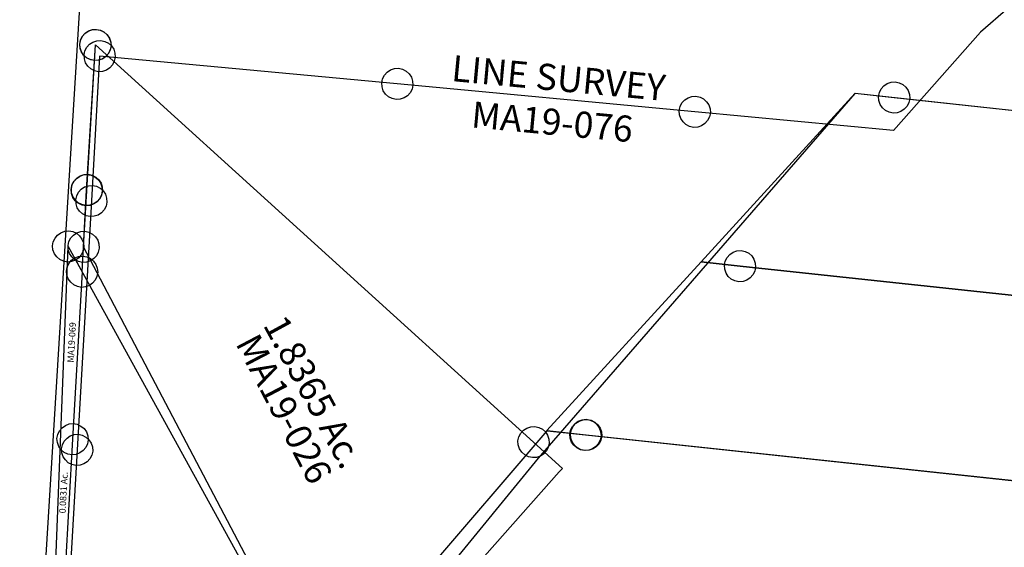
# Model space of a CAD drawing. Units: feet. Extents: x 1965555 to 2006441, y 570325 to 608120.
# Drawn here: x 1973921 to 1974675, y 587372 to 587777 of the extents above; entities that cross this region are included whole.
import ezdxf
from ezdxf.enums import TextEntityAlignment as Align

# ---------------------------------------------------------------- set-up
doc = ezdxf.new("R2010")
doc.units = ezdxf.units.FT
doc.header["$MEASUREMENT"] = 0
doc.linetypes.add('ACAD_ISO02W100', pattern=[15, 12, -3])
doc.layers.add("1880's", color=4, linetype='CONTINUOUS')
doc.layers.add('SURVEY', color=2, linetype='CONTINUOUS')
doc.styles.get("Standard").update_dxf_attribs({"font": 'romans.shx', "height": 400})

# ---------------------------------------------------------------- blocks, each defined once
blk = doc.blocks.new('MARIONMAA$C480E1AAC')
at = {"layer": 'SURVEY', "color": 2}
for p, q in [((156.32, 1089.26), (386.23, 1379.16)), ((386.25, 1379.17), (1150.17, 1331.66)), ((3.09, 884.18), (156.32, 1089.26))]:
    blk.add_line(p, q, dxfattribs=at)
blk = doc.blocks.new('MARIONMAA$C7E0C4B04')
at = {"layer": 'SURVEY', "color": 4}
for p, q in [((239.38, 322.54), (241.78, 324.46)), ((241.78, 324.46), (244.66, 325.66)), ((244.66, 325.66), (247.78, 326.14)), ((247.78, 326.14), (250.9, 325.66)), ((250.9, 325.66), (253.78, 324.46)), ((253.78, 324.46), (256.18, 322.54)), ((235.78, 314.14), (236.26, 317.26)), ((236.26, 317.26), (237.46, 320.14)), ((237.46, 320.14), (239.38, 322.54)), ((256.18, 322.54), (258.1, 320.14)), ((258.1, 320.14), (259.3, 317.26)), ((259.3, 317.26), (259.78, 314.14)), ((108.9, 178.29), (217.8, 315.28)), ((217.8, 315.28), (247.78, 314.14)), ((236.26, 311.02), (235.78, 314.14)), ((237.46, 308.14), (236.26, 311.02)), ((247.78, 314.14), (988.95, 286.1)), ((259.3, 311.02), (258.1, 308.14)), ((259.78, 314.14), (259.3, 311.02)), ((239.38, 305.74), (237.46, 308.14)), ((241.78, 303.82), (239.38, 305.74)), ((244.66, 302.62), (241.78, 303.82)), ((247.78, 302.14), (244.66, 302.62)), ((250.9, 302.62), (247.78, 302.14)), ((253.78, 303.82), (250.9, 302.62)), ((256.18, 305.74), (253.78, 303.82)), ((258.1, 308.14), (256.18, 305.74)), ((132.88, 187.48), (135.76, 188.68)), ((135.76, 188.68), (138.88, 189.16)), ((138.88, 189.16), (142, 188.68)), ((142, 188.68), (144.88, 187.48)), ((127.36, 180.28), (128.56, 183.16)), ((128.56, 183.16), (130.48, 185.56)), ((130.48, 185.56), (132.88, 187.48)), ((144.88, 187.48), (147.28, 185.56)), ((147.28, 185.56), (149.2, 183.16)), ((149.2, 183.16), (150.4, 180.28)), ((0, 41.3), (108.9, 178.29)), ((108.9, 178.29), (138.88, 177.16)), ((138.88, 177.16), (108.9, 178.29)), ((126.88, 177.16), (127.36, 180.28)), ((127.36, 174.04), (126.88, 177.16)), ((128.56, 171.16), (127.36, 174.04)), ((138.88, 177.16), (880.05, 149.11)), ((880.05, 149.11), (138.88, 177.16)), ((150.4, 174.04), (149.2, 171.16)), ((150.4, 180.28), (150.88, 177.16)), ((150.88, 177.16), (150.4, 174.04)), ((130.48, 168.76), (128.56, 171.16)), ((132.88, 166.84), (130.48, 168.76)), ((135.76, 165.64), (132.88, 166.84)), ((144.88, 166.84), (142, 165.64)), ((147.28, 168.76), (144.88, 166.84)), ((149.2, 171.16), (147.28, 168.76)), ((138.88, 165.16), (135.76, 165.64)), ((142, 165.64), (138.88, 165.16)), ((18.62, 43.16), (19.82, 46.04)), ((19.82, 46.04), (21.74, 48.44)), ((21.74, 48.44), (24.14, 50.36)), ((24.14, 50.36), (27.02, 51.56)), ((27.02, 51.56), (30.14, 52.04)), ((30.14, 52.04), (33.26, 51.56)), ((33.26, 51.56), (36.14, 50.36)), ((36.14, 50.36), (38.54, 48.44)), ((38.54, 48.44), (40.46, 46.04)), ((40.46, 46.04), (41.66, 43.16)), ((30.14, 40.04), (0.16, 41.18)), ((18.14, 40.04), (18.62, 43.16)), ((18.62, 36.92), (18.14, 40.04)), ((771.31, 12), (30.14, 40.04)), ((41.66, 43.16), (42.14, 40.04)), ((42.14, 40.04), (41.66, 36.92)), ((19.82, 34.04), (18.62, 36.92)), ((21.74, 31.64), (19.82, 34.04)), ((24.14, 29.72), (21.74, 31.64)), ((38.54, 31.64), (36.14, 29.72)), ((40.46, 34.04), (38.54, 31.64)), ((41.66, 36.92), (40.46, 34.04)), ((27.02, 28.52), (24.14, 29.72)), ((30.14, 28.04), (27.02, 28.52)), ((33.26, 28.52), (30.14, 28.04)), ((36.14, 29.72), (33.26, 28.52))]:
    blk.add_line(p, q, dxfattribs=at)
blk = doc.blocks.new('MARIONMAA$C0CDD7F7E')
at = {"layer": 'SURVEY', "color": 2}
for p, q in [((0, 137.89), (0, 407.89)), ((0, 407.89), (218.1, 46.01)), ((179.59, 0), (0, 137.89)), ((218.1, 46.01), (179.59, 0))]:
    blk.add_line(p, q, dxfattribs=at)
blk.add_text('0.83 Ac.', height=20, rotation=321.94944, dxfattribs=at).set_placement((99.56, 126.64), align=Align.CENTER)
at = {"layer": 'SURVEY', "color": 1, "lineweight": -2, "ltscale": 10}
blk.add_text('MA19-022', height=20, rotation=322.48194, dxfattribs=at).set_placement((87.81, 99.48), align=Align.CENTER)
blk = doc.blocks.new('MARIONMAA$C0C9A35BA')
at = {"layer": 'SURVEY', "color": 2}
for points in [[(0.48, 502.19), (0, 505.31), (0.48, 508.43), (1.68, 511.31), (3.6, 513.71), (6, 515.63), (8.88, 516.83)], [(8.88, 516.83), (12, 517.31), (15.12, 516.83)], [(15.12, 516.83), (18, 515.63), (20.4, 513.71), (22.32, 511.31), (23.52, 508.43), (24, 505.31), (23.52, 502.19), (22.32, 499.31)], [(22.32, 499.31), (20.4, 496.91), (18, 494.99), (15.12, 493.79), (12, 493.31), (8.88, 493.79), (6, 494.99), (3.6, 496.91), (1.68, 499.31), (0.48, 502.19)], [(15, 350.47), (12, 505.31), (370.29, 228.13), (394.02, 209.77), (391.62, 206.79), (237.47, 2.76), (235.56, 0), (219.58, 25.39), (15, 350.46)], [(358.77, 231.25), (359.97, 234.13), (361.89, 236.53), (364.29, 238.45), (367.17, 239.65), (370.29, 240.13), (373.41, 239.65), (376.29, 238.45), (378.69, 236.53)], [(378.69, 236.53), (380.61, 234.13), (381.81, 231.25), (382.29, 228.13), (381.81, 225.01), (380.61, 222.13)], [(364.29, 217.81), (361.89, 219.73), (359.97, 222.13), (358.77, 225.01), (358.29, 228.13), (358.77, 231.25)], [(380.61, 222.13), (378.69, 219.73), (376.29, 217.81), (373.41, 216.61), (370.29, 216.13), (367.17, 216.61), (364.29, 217.81)], [(213.58, 15.07), (211.18, 16.99), (209.26, 19.39), (208.06, 22.27), (207.58, 25.39), (208.06, 28.51), (209.26, 31.39), (211.18, 33.79), (213.58, 35.71), (216.46, 36.91), (219.58, 37.39), (222.7, 36.91)], [(222.7, 36.91), (225.58, 35.71), (227.98, 33.79), (229.9, 31.39), (231.1, 28.51), (231.58, 25.39), (231.1, 22.27), (229.9, 19.39)], [(229.9, 19.39), (227.98, 16.99), (225.58, 15.07), (222.7, 13.87), (219.58, 13.39), (216.46, 13.87), (213.58, 15.07)]]:
    blk.add_lwpolyline(points, dxfattribs=at)
for points in [[(17.28, 405.68), (20.16, 404.48), (22.56, 402.56), (24.48, 400.16), (25.68, 397.28), (26.16, 394.16), (25.68, 391.04), (24.48, 388.16), (22.56, 385.76), (20.16, 383.84), (17.28, 382.64), (14.16, 382.16), (11.04, 382.64), (8.16, 383.84), (5.76, 385.76), (3.84, 388.16), (2.64, 391.04), (2.16, 394.16), (2.64, 397.28), (3.84, 400.16), (5.76, 402.56), (8.16, 404.48), (11.04, 405.68), (14.16, 406.16)], [(18.12, 361.98), (21, 360.78), (23.4, 358.86), (25.32, 356.46), (26.52, 353.58), (27, 350.46), (26.52, 347.34), (25.32, 344.46), (23.4, 342.06), (21, 340.14), (18.12, 338.94), (15, 338.46), (11.88, 338.94), (9, 340.14), (6.6, 342.06), (4.68, 344.46), (3.48, 347.34), (3, 350.46), (3.48, 353.58), (4.68, 356.46), (6.6, 358.86), (9, 360.78), (11.88, 361.98), (15, 362.46)]]:
    blk.add_lwpolyline(points, close=True, dxfattribs=at)
blk.add_text('1.8365 Ac.', height=20, rotation=303.00979, dxfattribs=at).set_placement((191.03, 248.01), align=Align.CENTER)
at = {"layer": 'SURVEY', "color": 1, "lineweight": -2, "ltscale": 10}
blk.add_text('MA19-026', height=20, rotation=302.11772, dxfattribs=at).set_placement((169.32, 233.36), align=Align.CENTER)
blk = doc.blocks.new('MARIONMAA$C364962D1')
at = {"layer": 'SURVEY', "color": 6}
for p, q in [((-10.32, 6), (-8.4, 8.4)), ((-8.4, 8.4), (-6, 10.32)), ((-6, 10.32), (-3.12, 11.52)), ((-3.12, 11.52), (0, 12)), ((0, 12), (3.12, 11.52)), ((3.12, 11.52), (6, 10.32)), ((6, 10.32), (8.4, 8.4)), ((8.4, 8.4), (10.32, 6)), ((-12, 0), (-11.52, 3.12)), ((-11.52, -3.12), (-12, 0)), ((-11.52, 3.12), (-10.32, 6)), ((-2.33, -111.37), (0, 0)), ((10.32, 6), (11.52, 3.12)), ((11.52, 3.12), (12, 0)), ((12, 0), (11.52, -3.12)), ((-10.32, -6), (-11.52, -3.12)), ((-8.4, -8.4), (-10.32, -6)), ((10.32, -6), (8.4, -8.4)), ((11.52, -3.12), (10.32, -6)), ((-6, -10.32), (-8.4, -8.4)), ((-3.12, -11.52), (-6, -10.32)), ((0, -12), (-3.12, -11.52)), ((3.12, -11.52), (0, -12)), ((6, -10.32), (3.12, -11.52)), ((8.4, -8.4), (6, -10.32)), ((-13.85, -108.25), (-12.65, -105.37)), ((-12.65, -105.37), (-10.73, -102.97)), ((-10.73, -102.97), (-8.33, -101.05)), ((-8.33, -101.05), (-5.45, -99.85)), ((-5.45, -99.85), (-2.33, -99.37)), ((-2.33, -99.37), (0.79, -99.85)), ((0.79, -99.85), (3.67, -101.05)), ((3.67, -101.05), (6.07, -102.97)), ((6.07, -102.97), (7.99, -105.37)), ((7.99, -105.37), (9.19, -108.25)), ((-14.33, -111.37), (-13.85, -108.25)), ((-13.85, -114.49), (-14.33, -111.37)), ((-3.4, -173.9), (-2.33, -111.37)), ((9.19, -108.25), (9.67, -111.37)), ((9.67, -111.37), (9.19, -114.49)), ((-12.65, -117.37), (-13.85, -114.49)), ((-10.73, -119.77), (-12.65, -117.37)), ((-8.33, -121.69), (-10.73, -119.77)), ((6.07, -119.77), (3.67, -121.69)), ((7.99, -117.37), (6.07, -119.77)), ((9.19, -114.49), (7.99, -117.37)), ((-5.45, -122.89), (-8.33, -121.69)), ((-2.33, -123.37), (-5.45, -122.89)), ((0.79, -122.89), (-2.33, -123.37)), ((3.67, -121.69), (0.79, -122.89)), ((-17.92, -143.47), (-14.8, -142.99)), ((-14.8, -142.99), (-11.68, -143.47)), ((-26.32, -151.87), (-25.12, -148.99)), ((-25.12, -148.99), (-23.2, -146.59)), ((-23.2, -146.59), (-20.8, -144.67)), ((-20.8, -144.67), (-17.92, -143.47)), ((-11.68, -143.47), (-8.8, -144.67)), ((-8.8, -144.67), (-6.4, -146.59)), ((-6.4, -146.59), (-4.48, -148.99)), ((-4.48, -148.99), (-3.28, -151.87)), ((-26.8, -154.99), (-26.32, -151.87)), ((-26.32, -158.11), (-26.8, -154.99)), ((-25.12, -160.99), (-26.32, -158.11)), ((-14.8, -424.99), (-14.8, -154.99)), ((-14.8, -154.99), (-3.4, -173.9)), ((-3.28, -158.11), (-4.48, -160.99)), ((-3.28, -151.87), (-2.8, -154.99)), ((-2.8, -154.99), (-3.28, -158.11)), ((-23.2, -163.39), (-25.12, -160.99)), ((-20.8, -165.31), (-23.2, -163.39)), ((-17.92, -166.51), (-20.8, -165.31)), ((-13.72, -167.9), (-11.8, -165.5)), ((-11.8, -165.5), (-9.4, -163.58)), ((-8.8, -165.31), (-11.68, -166.51)), ((-9.4, -163.58), (-6.52, -162.38)), ((-6.4, -163.39), (-8.8, -165.31)), ((-6.52, -162.38), (-3.4, -161.9)), ((-4.48, -160.99), (-6.4, -163.39)), ((-3.4, -161.9), (-0.28, -162.38)), ((-0.28, -162.38), (2.6, -163.58)), ((2.6, -163.58), (5, -165.5)), ((5, -165.5), (6.92, -167.9)), ((-14.8, -166.99), (-17.92, -166.51)), ((-15.4, -173.9), (-14.92, -170.78)), ((-14.92, -170.78), (-13.72, -167.9)), ((-11.68, -166.51), (-14.8, -166.99)), ((6.92, -167.9), (8.12, -170.78)), ((8.12, -170.78), (8.6, -173.9)), ((-14.92, -177.02), (-15.4, -173.9)), ((-13.72, -179.9), (-14.92, -177.02)), ((-11.8, -182.3), (-13.72, -179.9)), ((-3.4, -173.9), (-5.6, -302.36)), ((6.92, -179.9), (5, -182.3)), ((8.12, -177.02), (6.92, -179.9)), ((8.6, -173.9), (8.12, -177.02)), ((-9.4, -184.22), (-11.8, -182.3)), ((-6.52, -185.42), (-9.4, -184.22)), ((-3.4, -185.9), (-6.52, -185.42)), ((-0.28, -185.42), (-3.4, -185.9)), ((2.6, -184.22), (-0.28, -185.42)), ((5, -182.3), (2.6, -184.22)), ((-15.92, -296.36), (-14, -293.96)), ((-14, -293.96), (-11.6, -292.04)), ((-11.6, -292.04), (-8.72, -290.84)), ((-8.72, -290.84), (-5.6, -290.36)), ((-5.6, -290.36), (-2.48, -290.84)), ((-2.48, -290.84), (0.4, -292.04)), ((0.4, -292.04), (2.8, -293.96)), ((2.8, -293.96), (4.72, -296.36)), ((-17.6, -302.36), (-17.12, -299.24)), ((-17.12, -299.24), (-15.92, -296.36)), ((4.72, -296.36), (5.92, -299.24)), ((5.92, -299.24), (6.4, -302.36)), ((-17.12, -305.48), (-17.6, -302.36)), ((-15.92, -308.36), (-17.12, -305.48)), ((-14, -310.76), (-15.92, -308.36)), ((-5.6, -302.36), (-11.23, -599.41)), ((4.72, -308.36), (2.8, -310.76)), ((5.92, -305.48), (4.72, -308.36)), ((6.4, -302.36), (5.92, -305.48)), ((-11.6, -312.68), (-14, -310.76)), ((-8.72, -313.88), (-11.6, -312.68)), ((-5.6, -314.36), (-8.72, -313.88)), ((-2.48, -313.88), (-5.6, -314.36)), ((0.4, -312.68), (-2.48, -313.88)), ((2.8, -310.76), (0.4, -312.68)), ((-23.2, -416.59), (-20.8, -414.67)), ((-20.8, -414.67), (-17.92, -413.47)), ((-17.92, -413.47), (-14.8, -412.99)), ((-14.8, -412.99), (-11.68, -413.47)), ((-11.68, -413.47), (-8.8, -414.67)), ((-8.8, -414.67), (-6.4, -416.59)), ((-26.8, -424.99), (-26.32, -421.87)), ((-26.32, -421.87), (-25.12, -418.99)), ((-25.12, -418.99), (-23.2, -416.59)), ((-6.4, -416.59), (-4.48, -418.99)), ((-4.48, -418.99), (-3.28, -421.87)), ((-3.28, -421.87), (-2.8, -424.99)), ((-26.32, -428.11), (-26.8, -424.99)), ((-25.12, -430.99), (-26.32, -428.11)), ((-14.8, -484.99), (-14.8, -424.99)), ((-3.28, -428.11), (-4.48, -430.99)), ((-2.8, -424.99), (-3.28, -428.11)), ((-23.2, -433.39), (-25.12, -430.99)), ((-20.8, -435.31), (-23.2, -433.39)), ((-17.92, -436.51), (-20.8, -435.31)), ((-14.8, -436.99), (-17.92, -436.51)), ((-11.68, -436.51), (-14.8, -436.99)), ((-8.8, -435.31), (-11.68, -436.51)), ((-6.4, -433.39), (-8.8, -435.31)), ((-4.48, -430.99), (-6.4, -433.39)), ((-23.2, -476.59), (-20.8, -474.67)), ((-20.8, -474.67), (-17.92, -473.47)), ((-17.92, -473.47), (-14.8, -472.99)), ((-14.8, -472.99), (-11.68, -473.47)), ((-11.68, -473.47), (-8.8, -474.67)), ((-8.8, -474.67), (-6.4, -476.59)), ((-26.8, -484.99), (-26.32, -481.87)), ((-26.32, -481.87), (-25.12, -478.99)), ((-25.12, -478.99), (-23.2, -476.59)), ((-6.4, -476.59), (-4.48, -478.99)), ((-4.48, -478.99), (-3.28, -481.87)), ((-3.28, -481.87), (-2.8, -484.99)), ((-26.32, -488.11), (-26.8, -484.99)), ((-25.12, -490.99), (-26.32, -488.11)), ((-14.8, -777.42), (-14.8, -484.99)), ((-3.28, -488.11), (-4.48, -490.99)), ((-2.8, -484.99), (-3.28, -488.11)), ((-23.2, -493.39), (-25.12, -490.99)), ((-20.8, -495.31), (-23.2, -493.39)), ((-17.92, -496.51), (-20.8, -495.31)), ((-14.8, -496.99), (-17.92, -496.51)), ((-11.68, -496.51), (-14.8, -496.99)), ((-8.8, -495.31), (-11.68, -496.51)), ((-6.4, -493.39), (-8.8, -495.31)), ((-4.48, -490.99), (-6.4, -493.39)), ((-17.23, -589.09), (-14.35, -587.89)), ((-14.35, -587.89), (-11.23, -587.41)), ((-11.23, -587.41), (-8.11, -587.89)), ((-8.11, -587.89), (-5.23, -589.09)), ((-22.75, -596.29), (-21.55, -593.41)), ((-21.55, -593.41), (-19.63, -591.01)), ((-19.63, -591.01), (-17.23, -589.09)), ((-5.23, -589.09), (-2.83, -591.01)), ((-2.83, -591.01), (-0.91, -593.41)), ((-0.91, -593.41), (0.29, -596.29)), ((-23.23, -599.41), (-22.75, -596.29)), ((-22.75, -602.53), (-23.23, -599.41)), ((-21.55, -605.41), (-22.75, -602.53)), ((-11.23, -599.41), (-14.26, -737.06)), ((0.29, -602.53), (-0.91, -605.41)), ((0.29, -596.29), (0.77, -599.41)), ((0.77, -599.41), (0.29, -602.53)), ((-19.63, -607.81), (-21.55, -605.41)), ((-17.23, -609.73), (-19.63, -607.81)), ((-14.35, -610.93), (-17.23, -609.73)), ((-11.23, -611.41), (-14.35, -610.93)), ((-8.11, -610.93), (-11.23, -611.41)), ((-5.23, -609.73), (-8.11, -610.93)), ((-2.83, -607.81), (-5.23, -609.73)), ((-0.91, -605.41), (-2.83, -607.81)), ((-25.78, -733.94), (-24.58, -731.06)), ((-24.58, -731.06), (-22.66, -728.66)), ((-22.66, -728.66), (-20.26, -726.74)), ((-20.26, -726.74), (-17.38, -725.54)), ((-17.38, -725.54), (-14.26, -725.06)), ((-14.26, -725.06), (-11.14, -725.54)), ((-11.14, -725.54), (-8.26, -726.74)), ((-8.26, -726.74), (-5.86, -728.66)), ((-5.86, -728.66), (-3.94, -731.06)), ((-3.94, -731.06), (-2.74, -733.94)), ((-26.26, -737.06), (-25.78, -733.94)), ((-25.78, -740.18), (-26.26, -737.06)), ((-14.26, -737.06), (-14.8, -777.42)), ((-2.74, -733.94), (-2.26, -737.06)), ((-2.26, -737.06), (-2.74, -740.18)), ((-24.58, -743.06), (-25.78, -740.18)), ((-22.66, -745.46), (-24.58, -743.06)), ((-20.26, -747.38), (-22.66, -745.46)), ((-5.86, -745.46), (-8.26, -747.38)), ((-3.94, -743.06), (-5.86, -745.46)), ((-2.74, -740.18), (-3.94, -743.06)), ((-17.38, -748.58), (-20.26, -747.38)), ((-14.26, -749.06), (-17.38, -748.58)), ((-11.14, -748.58), (-14.26, -749.06)), ((-8.26, -747.38), (-11.14, -748.58))]:
    blk.add_line(p, q, dxfattribs=at)
at = {"layer": 'SURVEY', "color": 1}
blk.add_text('MA19-069', height=5, rotation=89.01944, dxfattribs=at).set_placement((-6.77, -228.39), align=Align.CENTER)
at = {"layer": 'SURVEY', "color": 6}
blk.add_text('0.0831 Ac.', height=5, rotation=89.01944, dxfattribs=at).set_placement((-8.54, -343.5), align=Align.CENTER)
blk = doc.blocks.new('MARIONA$C213B532F')
at = {"layer": 'SURVEY', "color": 6, "linetype": 'Continuous'}
for p, q in [((4366.68, 3613.49), (4368.79, 3615.72)), ((4368.79, 3615.72), (4371.34, 3617.45)), ((4371.34, 3617.45), (4374.3, 3618.41)), ((4374.3, 3618.41), (4377.45, 3618.64)), ((4377.45, 3618.64), (4380.52, 3617.91)), ((4380.52, 3617.91), (4383.3, 3616.48)), ((4383.3, 3616.48), (4385.53, 3614.38)), ((4385.53, 3614.38), (4387.26, 3611.83)), ((4364.53, 3607.64), (4365.26, 3610.71)), ((4364.76, 3604.49), (4364.53, 3607.64)), ((4365.26, 3610.71), (4366.68, 3613.49)), ((4387.26, 3611.83), (4388.22, 3608.86)), ((4388.22, 3608.86), (4388.45, 3605.72)), ((4365.72, 3601.52), (4364.76, 3604.49)), ((4367.44, 3598.98), (4365.72, 3601.52)), ((4369.68, 3596.87), (4367.44, 3598.98)), ((4386.29, 3599.87), (4384.19, 3597.63)), ((4387.72, 3602.64), (4386.29, 3599.87)), ((4388.45, 3605.72), (4387.72, 3602.64)), ((4372.46, 3595.44), (4369.68, 3596.87)), ((4375.53, 3594.72), (4372.46, 3595.44)), ((4378.68, 3594.94), (4375.53, 3594.72)), ((4381.64, 3595.91), (4378.68, 3594.94)), ((4384.19, 3597.63), (4381.64, 3595.91)), ((4593.25, 3588.55), (4594.68, 3591.32)), ((4594.68, 3591.32), (4596.78, 3593.56)), ((4596.78, 3593.56), (4599.33, 3595.28)), ((4599.33, 3595.28), (4602.3, 3596.25)), ((4602.3, 3596.25), (4605.45, 3596.48)), ((4605.45, 3596.48), (4608.52, 3595.75)), ((4608.52, 3595.75), (4611.29, 3594.32)), ((4611.29, 3594.32), (4613.53, 3592.21)), ((4613.53, 3592.21), (4615.25, 3589.67)), ((4592.52, 3585.48), (4593.25, 3588.55)), ((4592.75, 3582.33), (4592.52, 3585.48)), ((4615.25, 3589.67), (4616.22, 3586.7)), ((4616.45, 3583.55), (4615.72, 3580.48)), ((4616.22, 3586.7), (4616.45, 3583.55)), ((4593.72, 3579.36), (4592.75, 3582.33)), ((4595.44, 3576.82), (4593.72, 3579.36)), ((4597.68, 3574.71), (4595.44, 3576.82)), ((4614.29, 3577.71), (4612.18, 3575.47)), ((4615.72, 3580.48), (4614.29, 3577.71)), ((4600.45, 3573.28), (4597.68, 3574.71)), ((4603.52, 3572.55), (4600.45, 3573.28)), ((4606.67, 3572.78), (4603.52, 3572.55)), ((4609.64, 3573.75), (4606.67, 3572.78)), ((4612.18, 3575.47), (4609.64, 3573.75)), ((4821.09, 3566.4), (4822.51, 3569.18)), ((4822.51, 3569.18), (4824.62, 3571.41)), ((4824.62, 3571.41), (4827.17, 3573.14)), ((4827.17, 3573.14), (4830.13, 3574.1)), ((4830.13, 3574.1), (4833.28, 3574.33)), ((4833.28, 3574.33), (4836.35, 3573.6)), ((4836.35, 3573.6), (4839.13, 3572.17)), ((4839.13, 3572.17), (4841.37, 3570.07)), ((4841.37, 3570.07), (4843.09, 3567.52)), ((4820.36, 3563.33), (4821.09, 3566.4)), ((4820.59, 3560.18), (4820.36, 3563.33)), ((4843.09, 3567.52), (4844.05, 3564.55)), ((4844.28, 3561.41), (4843.55, 3558.33)), ((4844.05, 3564.55), (4844.28, 3561.41)), ((4821.55, 3557.21), (4820.59, 3560.18)), ((4823.27, 3554.67), (4821.55, 3557.21)), ((4825.51, 3552.56), (4823.27, 3554.67)), ((4840.02, 3553.32), (4837.47, 3551.6)), ((4842.13, 3555.56), (4840.02, 3553.32)), ((4843.55, 3558.33), (4842.13, 3555.56)), ((4828.29, 3551.13), (4825.51, 3552.56)), ((4831.36, 3550.41), (4828.29, 3551.13)), ((4834.51, 3550.63), (4831.36, 3550.41)), ((4837.47, 3551.6), (4834.51, 3550.63)), ((4358.5, 3499.75), (4359.92, 3502.52)), ((4359.92, 3502.52), (4362.03, 3504.76)), ((4362.03, 3504.76), (4364.58, 3506.48)), ((4364.58, 3506.48), (4367.54, 3507.45)), ((4367.54, 3507.45), (4370.69, 3507.67)), ((4370.69, 3507.67), (4373.76, 3506.95)), ((4373.76, 3506.95), (4376.54, 3505.52)), ((4376.54, 3505.52), (4378.78, 3503.41)), ((4378.78, 3503.41), (4380.5, 3500.87)), ((4380.5, 3500.87), (4381.46, 3497.9)), ((4357.77, 3496.67), (4358.5, 3499.75)), ((4358, 3493.53), (4357.77, 3496.67)), ((4358.96, 3490.56), (4358, 3493.53)), ((4381.69, 3494.75), (4380.96, 3491.68)), ((4381.46, 3497.9), (4381.69, 3494.75)), ((4360.68, 3488.01), (4358.96, 3490.56)), ((4362.92, 3485.91), (4360.68, 3488.01)), ((4365.7, 3484.48), (4362.92, 3485.91)), ((4377.43, 3486.67), (4374.88, 3484.95)), ((4379.54, 3488.91), (4377.43, 3486.67)), ((4380.96, 3491.68), (4379.54, 3488.91)), ((4368.77, 3483.75), (4365.7, 3484.48)), ((4371.92, 3483.98), (4368.77, 3483.75)), ((4374.88, 3484.95), (4371.92, 3483.98)), ((4346.89, 3309.15), (4348.32, 3311.92)), ((4348.32, 3311.92), (4350.42, 3314.16)), ((4350.42, 3314.16), (4352.97, 3315.88)), ((4352.97, 3315.88), (4355.93, 3316.85)), ((4355.93, 3316.85), (4359.08, 3317.08)), ((4359.08, 3317.08), (4362.15, 3316.35)), ((4362.15, 3316.35), (4364.93, 3314.92)), ((4364.93, 3314.92), (4367.17, 3312.82)), ((4367.17, 3312.82), (4368.89, 3310.27)), ((4346.16, 3306.08), (4346.89, 3309.15)), ((4346.39, 3302.93), (4346.16, 3306.08)), ((4368.89, 3310.27), (4369.85, 3307.3)), ((4369.85, 3307.3), (4370.08, 3304.15)), ((4347.35, 3299.96), (4346.39, 3302.93)), ((4349.08, 3297.42), (4347.35, 3299.96)), ((4351.31, 3295.31), (4349.08, 3297.42)), ((4367.93, 3298.31), (4365.82, 3296.07)), ((4369.35, 3301.08), (4367.93, 3298.31)), ((4370.08, 3304.15), (4369.35, 3301.08)), ((4354.09, 3293.88), (4351.31, 3295.31)), ((4357.16, 3293.15), (4354.09, 3293.88)), ((4360.31, 3293.38), (4357.16, 3293.15)), ((4363.28, 3294.35), (4360.31, 3293.38)), ((4365.82, 3296.07), (4363.28, 3294.35))]:
    blk.add_line(p, q, dxfattribs=at)
at = {"layer": 'SURVEY', "color": 6}
blk.add_lwpolyline([(5724.31, 3476.99), (5755.33, 3750.51), (5447.21, 3745.44), (5306.55, 3737.22), (5196.98, 3717.01), (5115.22, 3677.76), (5051.46, 3622.63), (4984.53, 3547.57), (4832.32, 3562.37), (4604.48, 3584.51), (4376.49, 3606.68), (4369.73, 3495.71), (4358.12, 3305.12), (4340.05, 3008.4), (4331.06, 2860.76), (4329.23, 2830.82), (4144.76, 2644.4), (3992.5, 2490.56), (3812.07, 2290.01), (3728.51, 2218.92), (3620.9, 2187.82)], dxfattribs=at)
blk.add_text('LINE SURVEY', height=20, rotation=354.44794, dxfattribs=at).set_placement((4727.12, 3578.68), align=Align.CENTER)
at = {"layer": 'SURVEY', "color": 1, "lineweight": -2, "ltscale": 10}
blk.add_text('MA19-076', height=20, rotation=354.44794, dxfattribs=at).set_placement((4722.12, 3545.12), align=Align.CENTER)
blk = doc.blocks.new('MARIONA$C1B044287')
at = {"layer": 'SURVEY', "color": 1, "linetype": 'Continuous', "ltscale": 10}
blk.add_blockref('MARIONA$C213B532F', (0, 0), dxfattribs=at)
blk = doc.blocks.new('A$C4B2E42A2')
at = {"layer": 'SURVEY', "color": 2, "linetype": 'Continuous'}
for p, q in [((107.11, 354.33), (109.03, 356.73)), ((109.03, 356.73), (111.43, 358.65)), ((111.43, 358.65), (114.31, 359.85)), ((114.31, 359.85), (117.43, 360.33)), ((117.43, 360.33), (120.55, 359.85)), ((120.55, 359.85), (123.43, 358.65)), ((123.43, 358.65), (125.83, 356.73)), ((125.83, 356.73), (127.75, 354.33)), ((105.43, 348.33), (105.91, 351.45)), ((105.91, 345.21), (105.43, 348.33)), ((105.91, 351.45), (107.11, 354.33)), ((127.75, 354.33), (128.95, 351.45)), ((128.95, 351.45), (129.43, 348.33)), ((129.43, 348.33), (128.95, 345.21)), ((107.11, 342.33), (105.91, 345.21)), ((109.03, 339.93), (107.11, 342.33)), ((111.43, 338.01), (109.03, 339.93)), ((125.83, 339.93), (123.43, 338.01)), ((127.75, 342.33), (125.83, 339.93)), ((128.95, 345.21), (127.75, 342.33)), ((114.31, 336.81), (111.43, 338.01)), ((117.43, 336.33), (114.31, 336.81)), ((120.55, 336.81), (117.43, 336.33)), ((123.43, 338.01), (120.55, 336.81))]:
    blk.add_line(p, q, dxfattribs=at)
at = {"layer": 'SURVEY', "color": 2}
blk.add_lwpolyline([(636.59, 320.04), (554.63, 12), (144.62, 137.41), (16.85, 224.34), (0, 235.81), (88.04, 349.93), (117.43, 348.33), (636.6, 320.04)], dxfattribs=at)
blk = doc.blocks.new('A$C81e3daec')
at = {"layer": "1880's", "color": 4, "linetype": 'Continuous'}
blk.add_lwpolyline([(48.64, -3.4), (159.59, 1583.32), (1510.61, 1488.85), (1457.16, 724.46), (841.6, 73.9), (0.02, 0.27)], dxfattribs=at)

msp = doc.modelspace()

# ---------------------------------------------------------------- block references
at = {"layer": "1880's", "linetype": 'Continuous', "rotation": 0.4818000416963461}
msp.add_blockref('A$C81e3daec', (1972469.41, 586297.42), dxfattribs=at)
at = {"layer": 'SURVEY', "color": 1, "linetype": 'Continuous', "ltscale": 10, "rotation": 0.2081076213882739}
msp.add_blockref('MARIONA$C1B044287', (1969618.65, 584126.14), dxfattribs=at)
at = {"layer": 'SURVEY', "ltscale": 10, "rotation": 357.756789974967}
msp.add_blockref('MARIONMAA$C364962D1', (1973978.75, 587757.18), dxfattribs=at)
at = {"layer": 'SURVEY', "linetype": 'Continuous'}
for name, p, rotation in [('MARIONMAA$C0C9A35BA', (1973927.63, 587254.33), 355.5552627035396), ('MARIONMAA$C7E0C4B04', (1974321.92, 587420.59), 356.0598008983147), ('MARIONMAA$C480E1AAC', (1974113.67, 586359.53), 357.4510129635231), ('MARIONMAA$C0CDD7F7E', (1973941.94, 587195.32), 357.7578119574234)]:
    msp.add_blockref(name, p, dxfattribs=dict(at, rotation=rotation))
at = {"layer": 'SURVEY', "linetype": 'ACAD_ISO02W100', "rotation": 357.0117453440155}
msp.add_blockref('A$C4B2E42A2', (1974218.74, 587116.79), dxfattribs=at)

doc.saveas('drawing.dxf')
